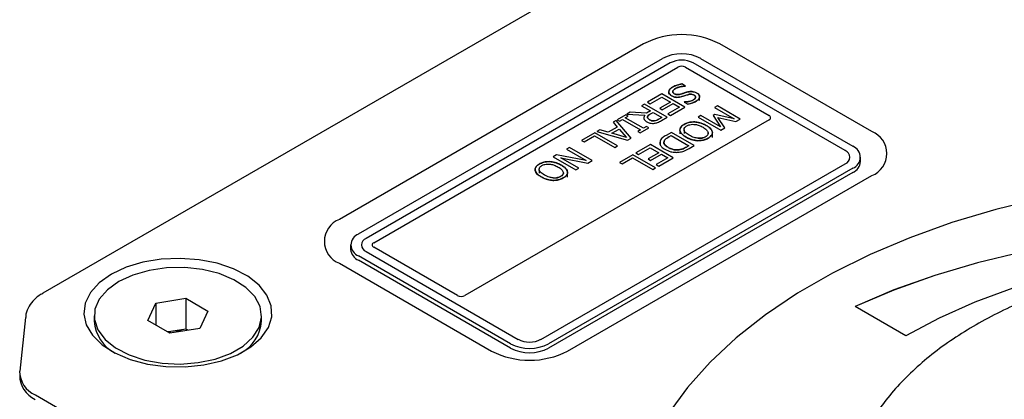
# Model space of a CAD drawing. Units: millimetres. Extents: x 10 to 410, y 6 to 287.
# Drawn here: x 328 to 347, y 153 to 160 of the extents above; entities that cross this region are included whole.
import ezdxf

# ---------------------------------------------------------------- set-up
doc = ezdxf.new("R2010")
doc.units = ezdxf.units.MM

msp = doc.modelspace()

# ---------------------------------------------------------------- linework, layer by layer
at = {"color": 7, "linetype": 'Continuous', "lineweight": 25}
for p, q in [((342.349, 162.603), (328.914, 154.847)), ((340.091, 159.488), (334.434, 156.223)), ((344.333, 157.855), (341.505, 159.488)), ((334.787, 155.951), (340.444, 159.216)), ((341.151, 159.216), (343.98, 157.584)), ((340.586, 159.135), (334.929, 155.869)), ((335.07, 155.787), (340.727, 159.053)), ((340.868, 159.053), (342.424, 158.155)), ((343.838, 157.502), (341.01, 159.135)), ((340.867, 158.702), (340.798, 158.742)), ((340.864, 158.7), (340.867, 158.702)), ((340.432, 158.557), (340.164, 158.401)), ((340.212, 158.374), (340.427, 158.498)), ((340.427, 158.498), (340.588, 158.405)), ((340.857, 158.312), (340.432, 158.557)), ((340.85, 158.407), (340.846, 158.405)), ((341.131, 158.434), (341.131, 158.5)), ((340.105, 158.367), (340.051, 158.336)), ((340.051, 158.336), (340.218, 158.24)), ((340.529, 158.122), (340.105, 158.367)), ((340.218, 158.24), (340.141, 158.196)), ((340.164, 158.401), (340.212, 158.374)), ((340.588, 158.405), (340.39, 158.29)), ((340.39, 158.29), (340.438, 158.262)), ((340.438, 158.262), (340.637, 158.377)), ((340.755, 158.308), (340.54, 158.184)), ((340.588, 158.157), (340.857, 158.312)), ((340.637, 158.377), (340.755, 158.308)), ((340.846, 158.405), (340.915, 158.365)), ((341.462, 158.334), (341.408, 158.303)), ((341.408, 158.303), (341.774, 158.092)), ((341.886, 158.089), (341.462, 158.334)), ((342.424, 158.073), (336.767, 154.808)), ((339.579, 158.064), (339.522, 158.031)), ((339.858, 157.735), (339.579, 158.064)), ((339.761, 158.169), (339.6, 158.076)), ((339.6, 158.076), (339.643, 158.051)), ((339.643, 158.051), (339.697, 158.082)), ((339.697, 158.082), (340.035, 157.887)), ((339.75, 158.113), (339.804, 158.144)), ((340.089, 157.918), (339.75, 158.113)), ((339.804, 158.144), (339.761, 158.169)), ((339.841, 158.215), (339.777, 158.178)), ((339.777, 158.178), (340.11, 158.16)), ((340.141, 158.196), (339.841, 158.215)), ((340.216, 158.184), (340.266, 158.212)), ((340.266, 158.212), (340.427, 158.119)), ((340.427, 158.119), (340.371, 158.087)), ((340.421, 158.06), (340.529, 158.122)), ((340.54, 158.184), (340.588, 158.157)), ((341.156, 158.158), (341.102, 158.127)), ((341.102, 158.127), (341.526, 157.882)), ((341.522, 157.946), (341.156, 158.158)), ((341.417, 158.172), (341.384, 158.153)), ((341.384, 158.153), (341.522, 157.946)), ((341.774, 158.092), (341.417, 158.172)), ((341.602, 157.925), (341.468, 158.12)), ((341.468, 158.12), (341.808, 158.045)), ((341.808, 158.045), (341.886, 158.089)), ((339.275, 157.889), (339.219, 157.856)), ((339.432, 157.843), (339.275, 157.889)), ((339.601, 157.94), (339.432, 157.843)), ((339.497, 157.824), (339.634, 157.903)), ((339.522, 158.031), (339.601, 157.94)), ((339.634, 157.903), (339.772, 157.744)), ((340.035, 157.887), (339.981, 157.856)), ((340.024, 157.831), (340.185, 157.924)), ((340.142, 157.949), (340.089, 157.918)), ((340.185, 157.924), (340.142, 157.949)), ((340.765, 157.893), (340.765, 157.812)), ((340.843, 157.886), (340.843, 157.82)), ((341.526, 157.882), (341.602, 157.925)), ((339.181, 157.834), (338.934, 157.692)), ((338.934, 157.692), (338.982, 157.664)), ((338.982, 157.664), (339.176, 157.775)), ((339.176, 157.775), (339.552, 157.558)), ((339.605, 157.589), (339.181, 157.834)), ((339.219, 157.856), (339.788, 157.694)), ((339.772, 157.744), (339.497, 157.824)), ((339.788, 157.694), (339.858, 157.735)), ((339.981, 157.856), (340.024, 157.831)), ((340.395, 157.679), (340.395, 157.624)), ((340.608, 157.841), (340.511, 157.785)), ((340.559, 157.758), (340.603, 157.782)), ((340.603, 157.782), (340.93, 157.593)), ((341.032, 157.596), (340.608, 157.841)), ((341.291, 157.733), (341.291, 157.738)), ((341.369, 157.748), (341.369, 157.83)), ((338.709, 157.561), (338.655, 157.53)), ((338.655, 157.53), (339.021, 157.319)), ((339.133, 157.316), (338.709, 157.561)), ((339.552, 157.558), (339.605, 157.589)), ((340.216, 157.615), (339.947, 157.46)), ((339.996, 157.432), (340.21, 157.556)), ((340.21, 157.556), (340.372, 157.463)), ((340.64, 157.37), (340.216, 157.615)), ((340.47, 157.626), (340.47, 157.673)), ((340.93, 157.593), (340.887, 157.568)), ((340.936, 157.541), (341.032, 157.596)), ((338.472, 157.425), (338.408, 157.388)), ((338.408, 157.388), (338.832, 157.143)), ((339.021, 157.319), (338.472, 157.425)), ((338.886, 157.174), (338.55, 157.368)), ((338.55, 157.368), (339.052, 157.27)), ((339.052, 157.27), (339.133, 157.316)), ((339.888, 157.426), (339.641, 157.283)), ((339.69, 157.255), (339.883, 157.367)), ((339.883, 157.367), (340.259, 157.15)), ((340.313, 157.181), (339.888, 157.426)), ((339.947, 157.46), (339.996, 157.432)), ((340.372, 157.463), (340.173, 157.348)), ((340.173, 157.348), (340.221, 157.321)), ((340.221, 157.321), (340.42, 157.435)), ((340.538, 157.367), (340.323, 157.243)), ((340.372, 157.215), (340.64, 157.37)), ((340.42, 157.435), (340.538, 157.367)), ((344.126, 157.298), (344.126, 157.379)), ((338.071, 157.155), (338.071, 157.119)), ((338.149, 157.147), (338.149, 157.081)), ((338.181, 153.991), (343.838, 157.257)), ((343.98, 157.175), (338.323, 153.91)), ((338.832, 157.143), (338.886, 157.174)), ((339.641, 157.283), (339.69, 157.255)), ((340.259, 157.15), (340.313, 157.181)), ((340.323, 157.243), (340.372, 157.215)), ((343.98, 157.094), (338.323, 153.828)), ((338.597, 156.994), (338.597, 156.999)), ((338.675, 157.009), (338.675, 157.081)), ((338.676, 153.773), (344.333, 157.039)), ((334.641, 155.747), (334.641, 155.665)), ((336.626, 154.808), (335.07, 155.706)), ((337.616, 153.91), (334.787, 155.543)), ((334.929, 155.624), (337.757, 153.991)), ((334.434, 155.406), (337.262, 153.773)), ((337.616, 153.828), (334.787, 155.461)), ((331.019, 154.667), (331.579, 154.754)), ((331.579, 154.754), (331.988, 154.517)), ((331.579, 154.754), (331.579, 154.182)), ((330.869, 154.344), (331.019, 154.667)), ((331.019, 154.667), (331.019, 154.257)), ((344.97, 154.059), (344.026, 154.604)), ((328.593, 154.398), (328.486, 153.401)), ((329.871, 154.431), (329.871, 154.33)), ((331.988, 154.517), (331.838, 154.194)), ((332.985, 154.33), (332.985, 154.431)), ((331.278, 154.107), (330.869, 154.344)), ((331.299, 154.139), (331.24, 154.13)), ((331.242, 154.128), (331.299, 154.139)), ((331.838, 154.194), (331.278, 154.107)), ((331.579, 154.182), (331.299, 154.139)), ((331.617, 154.16), (331.579, 154.182)), ((328.777, 152.957), (338.425, 147.387))]:
    msp.add_line(p, q, dxfattribs=at)
at = {"color": 7, "linetype": 'Continuous', "lineweight": 25, "flags": 128}
for points in [[(347.486, 156.614), (346.64, 156.406), (345.824, 156.162), (345.043, 155.882), (344.302, 155.568), (343.604, 155.223), (342.954, 154.848), (342.355, 154.445), (341.812, 154.017), (341.327, 153.566), (340.904, 153.095), (340.544, 152.607)], [(358.687, 154.141), (358.031, 154.49), (357.328, 154.808), (356.582, 155.091), (355.799, 155.339), (354.984, 155.549), (354.141, 155.72), (353.278, 155.852), (352.399, 155.942), (351.51, 155.991), (350.617, 155.999), (349.727, 155.964), (348.843, 155.888), (347.974, 155.771), (347.124, 155.613), (346.299, 155.416), (345.504, 155.181), (344.745, 154.91), (344.026, 154.604)], [(358.687, 154.139), (358.031, 154.489), (357.328, 154.806), (356.582, 155.09), (355.799, 155.337), (354.984, 155.548), (354.141, 155.719), (353.278, 155.85), (352.399, 155.941), (351.51, 155.99), (350.617, 155.997), (349.727, 155.962), (348.843, 155.886), (347.974, 155.769), (347.124, 155.611), (346.299, 155.414), (345.504, 155.18), (344.745, 154.908), (344.026, 154.602)], [(358.546, 154.059), (357.929, 154.386), (357.264, 154.68), (356.558, 154.94), (355.815, 155.163), (355.041, 155.348), (354.242, 155.494), (353.425, 155.598), (352.595, 155.661), (351.758, 155.682), (350.921, 155.661), (350.091, 155.598), (349.273, 155.494), (348.474, 155.348), (347.701, 155.163), (346.958, 154.94), (346.251, 154.68), (345.587, 154.386), (344.97, 154.059)], [(330.191, 155.202), (329.967, 155.044), (329.803, 154.863), (329.706, 154.666), (329.679, 154.462), (329.724, 154.259), (329.838, 154.066), (330.018, 153.89), (330.255, 153.738), (330.541, 153.617), (330.862, 153.532), (331.207, 153.486), (331.561, 153.48), (331.91, 153.516), (332.239, 153.592), (332.534, 153.705), (332.785, 153.849), (332.98, 154.02), (333.111, 154.21), (333.173, 154.411), (333.164, 154.615), (333.084, 154.815), (332.937, 155), (332.727, 155.165), (332.464, 155.302), (332.159, 155.406), (331.824, 155.472), (331.473, 155.498), (331.12, 155.482), (330.779, 155.426), (330.465, 155.331), (330.191, 155.202)], [(330.328, 155.066), (330.117, 154.915), (329.967, 154.741), (329.886, 154.552), (329.877, 154.358), (329.94, 154.167), (330.073, 153.988), (330.27, 153.83), (330.52, 153.701), (330.813, 153.605), (331.135, 153.548), (331.471, 153.532), (331.804, 153.558), (332.12, 153.625), (332.404, 153.73), (332.642, 153.867), (332.823, 154.031), (332.939, 154.214), (332.985, 154.406), (332.958, 154.6), (332.859, 154.786), (332.693, 154.955), (332.468, 155.1), (332.195, 155.213), (331.886, 155.29), (331.555, 155.326), (331.218, 155.321), (330.892, 155.274), (330.59, 155.188), (330.328, 155.066)]]:
    msp.add_lwpolyline(points, dxfattribs=at)
at = {"color": 7, "linetype": 'Continuous', "lineweight": 25}
for centre, radius, start, end in [((340.798, 158.124), 1.537, 62.6097, 117.3903), ((340.798, 158.534), 0.769, 62.6097, 117.3903), ((340.798, 158.725), 0.461, 62.6097, 117.3903), ((340.798, 158.917), 0.154, 62.6097, 117.3903), ((342.409, 158.114), 0.0437, 290.7834, 69.2166), ((344.178, 157.447), 0.437, 290.7834, 69.2166), ((343.792, 157.379), 0.131, 290.7834, 69.2166), ((343.902, 157.379), 0.218, 290.7834, 69.2166), ((343.876, 157.323), 0.251, 294.3747, 354.3052), ((334.589, 155.814), 0.437, 110.7834, 249.2166), ((334.865, 155.747), 0.218, 110.7834, 249.2166), ((334.975, 155.747), 0.131, 110.7834, 249.2166), ((334.891, 155.69), 0.251, 185.6948, 245.6253), ((335.086, 155.747), 0.0437, 110.7834, 249.2166), ((336.696, 154.944), 0.154, 242.6097, 297.3903), ((330.597, 154.38), 0.728, 183.9595, 242.6489), ((332.247, 154.389), 0.741, 297.9294, 355.4622), ((331.429, 153.289), 0.86, 84.0998, 98.6955), ((337.969, 154.592), 0.769, 242.6097, 297.3903), ((337.969, 154.401), 0.461, 242.6097, 297.3903), ((337.969, 155.138), 1.537, 242.6097, 297.3903), ((337.969, 154.51), 0.769, 242.6097, 297.3903), ((328.966, 153.398), 0.481, 179.7213, 246.7674), ((328.965, 153.315), 0.479, 178.9503, 246.8313)]:
    msp.add_arc(centre, radius, start, end, dxfattribs=at)
for points, knots in [([(340.628, 158.682), (340.617, 158.675), (340.59, 158.659), (340.564, 158.629), (340.56, 158.606), (340.558, 158.596)], [0, 0, 0, 0, 0.297852, 0.682039, 1, 1, 1, 1]), ([(340.558, 158.596), (340.561, 158.611), (340.568, 158.64), (340.603, 158.667), (340.624, 158.679), (340.628, 158.682)], [0, 0, 0, 0, 0.458744, 0.888362, 1, 1, 1, 1]), ([(340.558, 158.596), (340.559, 158.586), (340.562, 158.565), (340.584, 158.539), (340.604, 158.526), (340.611, 158.522)], [0, 0, 0, 0, 0.3522907, 0.7793498, 1, 1, 1, 1]), ([(340.611, 158.522), (340.597, 158.532), (340.569, 158.552), (340.558, 158.58), (340.558, 158.595), (340.558, 158.596)], [0, 0, 0, 0, 0.473404, 0.941724, 1, 1, 1, 1]), ([(340.798, 158.742), (340.771, 158.736), (340.727, 158.726), (340.67, 158.705), (340.642, 158.69), (340.628, 158.682)], [0, 0, 0, 0, 0.424414, 0.708675, 1, 1, 1, 1]), ([(340.628, 158.682), (340.645, 158.691), (340.678, 158.709), (340.737, 158.729), (340.777, 158.738), (340.798, 158.742)], [0, 0, 0, 0, 0.353994, 0.673097, 1, 1, 1, 1]), ([(340.661, 158.561), (340.653, 158.566), (340.638, 158.576), (340.63, 158.595), (340.632, 158.613), (340.647, 158.635), (340.668, 158.648), (340.681, 158.657)], [0, 0, 0, 0, 0.189915, 0.350897, 0.511616, 0.686789, 1, 1, 1, 1]), ([(340.681, 158.657), (340.668, 158.648), (340.646, 158.634), (340.63, 158.61), (340.631, 158.589), (340.643, 158.573), (340.655, 158.565), (340.661, 158.561)], [0, 0, 0, 0, 0.315682, 0.509064, 0.703848, 0.872308, 1, 1, 1, 1]), ([(340.681, 158.657), (340.704, 158.667), (340.75, 158.688), (340.817, 158.698), (340.855, 158.7), (340.864, 158.7)], [0, 0, 0, 0, 0.429483, 0.876947, 1, 1, 1, 1]), ([(340.864, 158.7), (340.847, 158.699), (340.797, 158.697), (340.732, 158.682), (340.694, 158.663), (340.681, 158.657)], [0, 0, 0, 0, 0.249061, 0.743957, 1, 1, 1, 1]), ([(340.978, 158.601), (340.961, 158.601), (340.934, 158.6), (340.899, 158.592), (340.88, 158.586), (340.871, 158.583)], [0, 0, 0, 0, 0.449495, 0.72238, 1, 1, 1, 1]), ([(340.871, 158.583), (340.887, 158.588), (340.912, 158.596), (340.949, 158.601), (340.968, 158.601), (340.978, 158.601)], [0, 0, 0, 0, 0.482112, 0.736615, 1, 1, 1, 1]), ([(341.083, 158.572), (341.074, 158.576), (341.053, 158.587), (341.017, 158.598), (340.989, 158.6), (340.978, 158.601)], [0, 0, 0, 0, 0.290182, 0.723504, 1, 1, 1, 1]), ([(340.978, 158.601), (340.995, 158.599), (341.029, 158.596), (341.063, 158.583), (341.079, 158.574), (341.083, 158.572)], [0, 0, 0, 0, 0.426327, 0.873054, 1, 1, 1, 1]), ([(340.611, 158.522), (340.629, 158.513), (340.658, 158.499), (340.711, 158.492), (340.758, 158.495), (340.787, 158.502), (340.802, 158.507)], [0, 0, 0, 0, 0.326062, 0.542823, 0.759819, 1, 1, 1, 1]), ([(340.802, 158.507), (340.782, 158.501), (340.747, 158.492), (340.693, 158.493), (340.648, 158.503), (340.624, 158.515), (340.611, 158.522)], [0, 0, 0, 0, 0.319281, 0.540992, 0.762572, 1, 1, 1, 1]), ([(340.777, 158.551), (340.763, 158.548), (340.74, 158.542), (340.707, 158.544), (340.681, 158.55), (340.668, 158.557), (340.661, 158.561)], [0, 0, 0, 0, 0.358357, 0.566599, 0.774076, 1, 1, 1, 1]), ([(340.661, 158.561), (340.67, 158.556), (340.686, 158.548), (340.715, 158.543), (340.746, 158.543), (340.765, 158.548), (340.777, 158.551)], [0, 0, 0, 0, 0.29149, 0.500882, 0.710988, 1, 1, 1, 1]), ([(340.871, 158.583), (340.856, 158.578), (340.832, 158.57), (340.801, 158.559), (340.785, 158.554), (340.777, 158.551)], [0, 0, 0, 0, 0.499966, 0.749837, 1, 1, 1, 1]), ([(340.777, 158.551), (340.793, 158.557), (340.816, 158.565), (340.848, 158.575), (340.863, 158.581), (340.871, 158.583)], [0, 0, 0, 0, 0.499911, 0.749936, 1, 1, 1, 1]), ([(340.802, 158.507), (340.817, 158.511), (340.842, 158.519), (340.877, 158.532), (340.899, 158.539), (340.91, 158.543)], [0, 0, 0, 0, 0.402132, 0.701042, 1, 1, 1, 1]), ([(340.91, 158.543), (340.895, 158.538), (340.87, 158.529), (340.835, 158.517), (340.813, 158.51), (340.802, 158.507)], [0, 0, 0, 0, 0.401979, 0.700912, 1, 1, 1, 1]), ([(341.013, 158.445), (340.991, 158.435), (340.949, 158.416), (340.889, 158.408), (340.857, 158.407), (340.85, 158.407)], [0, 0, 0, 0, 0.4616705, 0.888955, 1, 1, 1, 1]), ([(340.85, 158.407), (340.879, 158.409), (340.923, 158.412), (340.978, 158.427), (341.001, 158.439), (341.013, 158.445)], [0, 0, 0, 0, 0.478438, 0.732905, 1, 1, 1, 1]), ([(340.91, 158.543), (340.926, 158.547), (340.95, 158.553), (340.986, 158.551), (341.011, 158.544), (341.024, 158.537), (341.03, 158.534)], [0, 0, 0, 0, 0.384729, 0.592699, 0.800486, 1, 1, 1, 1]), ([(341.03, 158.534), (341.019, 158.539), (341, 158.549), (340.967, 158.552), (340.938, 158.55), (340.92, 158.545), (340.91, 158.543)], [0, 0, 0, 0, 0.334248, 0.544628, 0.753853, 1, 1, 1, 1]), ([(340.915, 158.365), (340.93, 158.368), (340.962, 158.375), (341.014, 158.393), (341.046, 158.41), (341.066, 158.42)], [0, 0, 0, 0, 0.277428, 0.554937, 1, 1, 1, 1]), ([(341.066, 158.42), (341.054, 158.414), (341.03, 158.4), (340.98, 158.38), (340.94, 158.371), (340.915, 158.365)], [0, 0, 0, 0, 0.277346, 0.554947, 1, 1, 1, 1]), ([(341.03, 158.534), (341.037, 158.529), (341.051, 158.52), (341.058, 158.502), (341.055, 158.483), (341.041, 158.463), (341.022, 158.451), (341.013, 158.445)], [0, 0, 0, 0, 0.183377, 0.36869, 0.529868, 0.765205, 1, 1, 1, 1]), ([(341.013, 158.445), (341.027, 158.454), (341.048, 158.469), (341.058, 158.493), (341.056, 158.511), (341.045, 158.524), (341.034, 158.531), (341.03, 158.534)], [0, 0, 0, 0, 0.355497, 0.559919, 0.726663, 0.893885, 1, 1, 1, 1]), ([(341.066, 158.42), (341.084, 158.432), (341.116, 158.453), (341.134, 158.493), (341.13, 158.53), (341.107, 158.557), (341.088, 158.568), (341.083, 158.572)], [0, 0, 0, 0, 0.273804, 0.493839, 0.714057, 0.917021, 1, 1, 1, 1]), ([(341.083, 158.572), (341.096, 158.562), (341.123, 158.544), (341.134, 158.509), (341.128, 158.475), (341.104, 158.444), (341.078, 158.428), (341.066, 158.42)], [0, 0, 0, 0, 0.212563, 0.42081, 0.602272, 0.819022, 1, 1, 1, 1]), ([(340.11, 158.16), (340.102, 158.145), (340.088, 158.12), (340.096, 158.083), (340.12, 158.057), (340.141, 158.043), (340.15, 158.038)], [0, 0, 0, 0, 0.341807, 0.586164, 0.830759, 1, 1, 1, 1]), ([(340.11, 158.16), (340.102, 158.145), (340.088, 158.12), (340.096, 158.083), (340.12, 158.057), (340.141, 158.043), (340.15, 158.038)], [0, 0, 0, 0, 0.3418067, 0.5861638, 0.8307591, 1, 1, 1, 1]), ([(340.162, 158.127), (340.163, 158.134), (340.167, 158.151), (340.192, 158.169), (340.21, 158.18), (340.216, 158.184)], [0, 0, 0, 0, 0.333226, 0.760057, 1, 1, 1, 1]), ([(340.216, 158.184), (340.208, 158.178), (340.187, 158.166), (340.164, 158.146), (340.162, 158.131), (340.162, 158.127)], [0, 0, 0, 0, 0.328997, 0.795373, 1, 1, 1, 1]), ([(340.205, 158.074), (340.198, 158.078), (340.181, 158.089), (340.164, 158.108), (340.162, 158.122), (340.162, 158.127)], [0, 0, 0, 0, 0.307755, 0.742585, 1, 1, 1, 1]), ([(340.162, 158.127), (340.163, 158.119), (340.167, 158.101), (340.188, 158.084), (340.202, 158.076), (340.205, 158.074)], [0, 0, 0, 0, 0.402172, 0.861495, 1, 1, 1, 1]), ([(340.289, 158.056), (340.279, 158.056), (340.26, 158.055), (340.23, 158.061), (340.214, 158.069), (340.205, 158.074)], [0, 0, 0, 0, 0.313862, 0.630199, 1, 1, 1, 1]), ([(340.205, 158.074), (340.217, 158.068), (340.234, 158.06), (340.264, 158.055), (340.28, 158.056), (340.289, 158.056)], [0, 0, 0, 0, 0.474485, 0.724727, 1, 1, 1, 1]), ([(340.371, 158.087), (340.361, 158.081), (340.34, 158.07), (340.312, 158.06), (340.293, 158.057), (340.289, 158.056)], [0, 0, 0, 0, 0.429631, 0.863009, 1, 1, 1, 1]), ([(340.289, 158.056), (340.303, 158.059), (340.325, 158.064), (340.351, 158.076), (340.364, 158.083), (340.371, 158.087)], [0, 0, 0, 0, 0.436312, 0.716429, 1, 1, 1, 1]), ([(340.291, 158.011), (340.311, 158.015), (340.347, 158.021), (340.387, 158.041), (340.409, 158.054), (340.421, 158.06)], [0, 0, 0, 0, 0.4023946, 0.6993137, 1, 1, 1, 1]), ([(340.291, 158.011), (340.311, 158.015), (340.347, 158.021), (340.387, 158.041), (340.409, 158.054), (340.421, 158.06)], [0, 0, 0, 0, 0.402395, 0.699314, 1, 1, 1, 1]), ([(340.15, 158.038), (340.168, 158.029), (340.199, 158.014), (340.252, 158.008), (340.279, 158.01), (340.291, 158.011)], [0, 0, 0, 0, 0.461585, 0.769862, 1, 1, 1, 1]), ([(340.15, 158.038), (340.168, 158.029), (340.199, 158.014), (340.252, 158.008), (340.279, 158.01), (340.291, 158.011)], [0, 0, 0, 0, 0.4615852, 0.7698615, 1, 1, 1, 1]), ([(340.844, 157.99), (340.822, 157.975), (340.788, 157.952), (340.766, 157.911), (340.766, 157.889), (340.766, 157.878)], [0, 0, 0, 0, 0.465807, 0.724072, 1, 1, 1, 1]), ([(340.766, 157.878), (340.767, 157.896), (340.769, 157.931), (340.808, 157.968), (340.836, 157.985), (340.844, 157.99)], [0, 0, 0, 0, 0.4314094, 0.8233745, 1, 1, 1, 1]), ([(340.766, 157.878), (340.772, 157.859), (340.783, 157.827), (340.827, 157.786), (340.86, 157.765), (340.879, 157.753)], [0, 0, 0, 0, 0.400202, 0.6644752, 1, 1, 1, 1]), ([(340.879, 157.753), (340.86, 157.765), (340.813, 157.795), (340.774, 157.839), (340.767, 157.87), (340.766, 157.878)], [0, 0, 0, 0, 0.34824, 0.833348, 1, 1, 1, 1]), ([(340.938, 157.787), (340.911, 157.805), (340.87, 157.831), (340.841, 157.877), (340.841, 157.913), (340.862, 157.943), (340.884, 157.957), (340.892, 157.962)], [0, 0, 0, 0, 0.347453, 0.533206, 0.720055, 0.888584, 1, 1, 1, 1]), ([(340.938, 157.787), (340.911, 157.805), (340.87, 157.831), (340.841, 157.877), (340.841, 157.913), (340.862, 157.943), (340.884, 157.957), (340.892, 157.962)], [0, 0, 0, 0, 0.347453, 0.533206, 0.720055, 0.888584, 1, 1, 1, 1]), ([(341.04, 158.036), (341.009, 158.035), (340.951, 158.034), (340.886, 158.013), (340.855, 157.996), (340.844, 157.99)], [0, 0, 0, 0, 0.4142656, 0.7964509, 1, 1, 1, 1]), ([(340.844, 157.99), (340.87, 158.003), (340.911, 158.023), (340.981, 158.036), (341.02, 158.036), (341.04, 158.036)], [0, 0, 0, 0, 0.465773, 0.724005, 1, 1, 1, 1]), ([(340.892, 157.962), (340.91, 157.971), (340.941, 157.986), (341, 157.993), (341.061, 157.989), (341.13, 157.971), (341.173, 157.948), (341.196, 157.936)], [0, 0, 0, 0, 0.196805, 0.350048, 0.502643, 0.726683, 1, 1, 1, 1]), ([(340.892, 157.962), (340.91, 157.971), (340.941, 157.986), (341, 157.993), (341.061, 157.989), (341.13, 157.971), (341.173, 157.948), (341.196, 157.936)], [0, 0, 0, 0, 0.196805, 0.350048, 0.502643, 0.726683, 1, 1, 1, 1]), ([(341.255, 157.97), (341.233, 157.981), (341.183, 158.008), (341.107, 158.03), (341.054, 158.035), (341.04, 158.036)], [0, 0, 0, 0, 0.3521763, 0.8223782, 1, 1, 1, 1]), ([(341.04, 158.036), (341.07, 158.032), (341.122, 158.026), (341.194, 158.002), (341.232, 157.982), (341.255, 157.97)], [0, 0, 0, 0, 0.376013, 0.632923, 1, 1, 1, 1]), ([(341.196, 157.936), (341.207, 157.929), (341.23, 157.915), (341.269, 157.885), (341.282, 157.858), (341.291, 157.841)], [0, 0, 0, 0, 0.259005, 0.518397, 1, 1, 1, 1]), ([(341.196, 157.936), (341.207, 157.929), (341.23, 157.915), (341.269, 157.885), (341.282, 157.858), (341.291, 157.841)], [0, 0, 0, 0, 0.259005, 0.518397, 1, 1, 1, 1]), ([(341.369, 157.845), (341.362, 157.865), (341.351, 157.896), (341.307, 157.938), (341.274, 157.958), (341.255, 157.97)], [0, 0, 0, 0, 0.406939, 0.6678, 1, 1, 1, 1]), ([(341.255, 157.97), (341.274, 157.958), (341.32, 157.929), (341.359, 157.885), (341.366, 157.855), (341.369, 157.845)], [0, 0, 0, 0, 0.349686, 0.807982, 1, 1, 1, 1]), ([(340.395, 157.679), (340.393, 157.661), (340.388, 157.626), (340.421, 157.571), (340.464, 157.542), (340.487, 157.527)], [0, 0, 0, 0, 0.321603, 0.636738, 1, 1, 1, 1]), ([(340.395, 157.679), (340.393, 157.661), (340.388, 157.626), (340.421, 157.571), (340.464, 157.542), (340.487, 157.527)], [0, 0, 0, 0, 0.321603, 0.636738, 1, 1, 1, 1]), ([(340.511, 157.785), (340.486, 157.771), (340.448, 157.748), (340.41, 157.711), (340.4, 157.69), (340.395, 157.679)], [0, 0, 0, 0, 0.481979, 0.735322, 1, 1, 1, 1]), ([(340.511, 157.785), (340.486, 157.771), (340.448, 157.748), (340.41, 157.711), (340.4, 157.69), (340.395, 157.679)], [0, 0, 0, 0, 0.481979, 0.735322, 1, 1, 1, 1]), ([(340.47, 157.673), (340.477, 157.687), (340.489, 157.71), (340.525, 157.737), (340.548, 157.751), (340.559, 157.758)], [0, 0, 0, 0, 0.4302683, 0.712892, 1, 1, 1, 1]), ([(340.559, 157.758), (340.548, 157.751), (340.525, 157.737), (340.489, 157.71), (340.477, 157.687), (340.47, 157.673)], [0, 0, 0, 0, 0.288109, 0.576594, 1, 1, 1, 1]), ([(340.879, 157.753), (340.9, 157.742), (340.951, 157.715), (341.027, 157.693), (341.081, 157.688), (341.095, 157.687)], [0, 0, 0, 0, 0.348175, 0.831228, 1, 1, 1, 1]), ([(341.095, 157.687), (341.062, 157.691), (341.004, 157.698), (340.933, 157.724), (340.897, 157.743), (340.879, 157.753)], [0, 0, 0, 0, 0.407391, 0.69887, 1, 1, 1, 1]), ([(341.103, 157.732), (341.079, 157.736), (341.036, 157.743), (340.982, 157.764), (340.953, 157.779), (340.938, 157.787)], [0, 0, 0, 0, 0.384278, 0.688055, 1, 1, 1, 1]), ([(341.103, 157.732), (341.079, 157.736), (341.036, 157.743), (340.982, 157.764), (340.953, 157.779), (340.938, 157.787)], [0, 0, 0, 0, 0.384278, 0.688055, 1, 1, 1, 1]), ([(341.095, 157.687), (341.125, 157.688), (341.183, 157.69), (341.249, 157.711), (341.28, 157.727), (341.29, 157.733)], [0, 0, 0, 0, 0.408729, 0.804509, 1, 1, 1, 1]), ([(341.29, 157.733), (341.264, 157.72), (341.218, 157.698), (341.146, 157.687), (341.107, 157.687), (341.095, 157.687)], [0, 0, 0, 0, 0.467331, 0.829199, 1, 1, 1, 1]), ([(341.103, 157.732), (341.12, 157.732), (341.157, 157.73), (341.205, 157.742), (341.231, 157.755), (341.241, 157.761)], [0, 0, 0, 0, 0.331163, 0.719845, 1, 1, 1, 1]), ([(341.241, 157.761), (341.224, 157.752), (341.193, 157.737), (341.142, 157.73), (341.114, 157.732), (341.103, 157.732)], [0, 0, 0, 0, 0.4519931, 0.7774315, 1, 1, 1, 1]), ([(341.241, 157.761), (341.257, 157.772), (341.284, 157.79), (341.294, 157.82), (341.292, 157.835), (341.291, 157.841)], [0, 0, 0, 0, 0.474867, 0.801594, 1, 1, 1, 1]), ([(341.291, 157.841), (341.292, 157.828), (341.293, 157.804), (341.268, 157.777), (341.248, 157.765), (341.241, 157.761)], [0, 0, 0, 0, 0.423765, 0.806743, 1, 1, 1, 1]), ([(341.29, 157.733), (341.312, 157.748), (341.346, 157.771), (341.369, 157.812), (341.369, 157.834), (341.369, 157.845)], [0, 0, 0, 0, 0.467648, 0.725255, 1, 1, 1, 1]), ([(341.369, 157.845), (341.367, 157.828), (341.365, 157.794), (341.328, 157.756), (341.299, 157.739), (341.29, 157.733)], [0, 0, 0, 0, 0.423278, 0.810701, 1, 1, 1, 1]), ([(340.547, 157.561), (340.524, 157.575), (340.489, 157.598), (340.464, 157.639), (340.468, 157.661), (340.47, 157.673)], [0, 0, 0, 0, 0.462369, 0.7169, 1, 1, 1, 1]), ([(340.47, 157.673), (340.468, 157.66), (340.464, 157.634), (340.494, 157.594), (340.527, 157.573), (340.547, 157.561)], [0, 0, 0, 0, 0.308292, 0.610078, 1, 1, 1, 1]), ([(340.487, 157.527), (340.521, 157.51), (340.578, 157.482), (340.676, 157.468), (340.728, 157.471), (340.751, 157.473)], [0, 0, 0, 0, 0.4597592, 0.7608771, 1, 1, 1, 1]), ([(340.487, 157.527), (340.521, 157.51), (340.578, 157.482), (340.676, 157.468), (340.728, 157.471), (340.751, 157.473)], [0, 0, 0, 0, 0.459759, 0.760877, 1, 1, 1, 1]), ([(340.749, 157.518), (340.728, 157.517), (340.686, 157.513), (340.617, 157.527), (340.573, 157.545), (340.55, 157.559), (340.547, 157.561)], [0, 0, 0, 0, 0.282191, 0.552999, 0.943432, 1, 1, 1, 1]), ([(340.547, 157.561), (340.572, 157.548), (340.613, 157.527), (340.687, 157.513), (340.728, 157.517), (340.749, 157.518)], [0, 0, 0, 0, 0.450014, 0.726459, 1, 1, 1, 1]), ([(340.887, 157.568), (340.875, 157.562), (340.851, 157.549), (340.806, 157.529), (340.77, 157.522), (340.749, 157.518)], [0, 0, 0, 0, 0.3033475, 0.6026981, 1, 1, 1, 1]), ([(340.749, 157.518), (340.763, 157.521), (340.789, 157.525), (340.838, 157.541), (340.867, 157.558), (340.887, 157.568)], [0, 0, 0, 0, 0.259723, 0.508733, 1, 1, 1, 1]), ([(340.751, 157.473), (340.781, 157.479), (340.831, 157.488), (340.89, 157.515), (340.92, 157.532), (340.936, 157.541)], [0, 0, 0, 0, 0.421273, 0.708253, 1, 1, 1, 1]), ([(340.751, 157.473), (340.781, 157.479), (340.831, 157.488), (340.89, 157.515), (340.92, 157.532), (340.936, 157.541)], [0, 0, 0, 0, 0.421273, 0.708253, 1, 1, 1, 1]), ([(338.071, 157.139), (338.073, 157.157), (338.075, 157.192), (338.114, 157.229), (338.142, 157.246), (338.15, 157.251)], [0, 0, 0, 0, 0.431409, 0.823374, 1, 1, 1, 1]), ([(338.15, 157.251), (338.128, 157.236), (338.094, 157.213), (338.071, 157.173), (338.071, 157.15), (338.071, 157.139)], [0, 0, 0, 0, 0.465807, 0.724072, 1, 1, 1, 1]), ([(338.185, 157.014), (338.165, 157.026), (338.119, 157.056), (338.08, 157.1), (338.073, 157.131), (338.071, 157.139)], [0, 0, 0, 0, 0.34824, 0.833348, 1, 1, 1, 1]), ([(338.071, 157.139), (338.078, 157.12), (338.089, 157.088), (338.133, 157.047), (338.166, 157.026), (338.185, 157.014)], [0, 0, 0, 0, 0.400202, 0.664475, 1, 1, 1, 1]), ([(338.244, 157.048), (338.217, 157.066), (338.175, 157.092), (338.147, 157.138), (338.147, 157.175), (338.168, 157.204), (338.19, 157.218), (338.198, 157.223)], [0, 0, 0, 0, 0.3474533, 0.5332064, 0.7200553, 0.8885843, 1, 1, 1, 1]), ([(338.244, 157.048), (338.217, 157.066), (338.175, 157.092), (338.147, 157.138), (338.147, 157.175), (338.168, 157.204), (338.19, 157.218), (338.198, 157.223)], [0, 0, 0, 0, 0.3474533, 0.5332064, 0.7200553, 0.8885843, 1, 1, 1, 1]), ([(338.15, 157.251), (338.176, 157.264), (338.217, 157.284), (338.287, 157.297), (338.326, 157.297), (338.346, 157.297)], [0, 0, 0, 0, 0.465773, 0.724005, 1, 1, 1, 1]), ([(338.346, 157.297), (338.315, 157.296), (338.257, 157.295), (338.192, 157.274), (338.161, 157.257), (338.15, 157.251)], [0, 0, 0, 0, 0.414266, 0.796451, 1, 1, 1, 1]), ([(338.198, 157.223), (338.216, 157.232), (338.247, 157.247), (338.306, 157.254), (338.367, 157.25), (338.436, 157.232), (338.478, 157.209), (338.502, 157.197)], [0, 0, 0, 0, 0.196805, 0.350048, 0.502643, 0.726683, 1, 1, 1, 1]), ([(338.198, 157.223), (338.216, 157.232), (338.247, 157.247), (338.306, 157.254), (338.367, 157.25), (338.436, 157.232), (338.478, 157.209), (338.502, 157.197)], [0, 0, 0, 0, 0.196805, 0.350048, 0.502643, 0.726683, 1, 1, 1, 1]), ([(338.346, 157.297), (338.376, 157.293), (338.428, 157.288), (338.5, 157.263), (338.538, 157.243), (338.561, 157.231)], [0, 0, 0, 0, 0.376013, 0.632923, 1, 1, 1, 1]), ([(338.561, 157.231), (338.539, 157.243), (338.489, 157.269), (338.413, 157.292), (338.36, 157.296), (338.346, 157.297)], [0, 0, 0, 0, 0.352176, 0.822378, 1, 1, 1, 1]), ([(338.502, 157.197), (338.513, 157.19), (338.536, 157.176), (338.575, 157.146), (338.588, 157.119), (338.597, 157.102)], [0, 0, 0, 0, 0.259005, 0.518397, 1, 1, 1, 1]), ([(338.502, 157.197), (338.513, 157.19), (338.536, 157.176), (338.575, 157.146), (338.588, 157.119), (338.597, 157.102)], [0, 0, 0, 0, 0.259005, 0.518397, 1, 1, 1, 1]), ([(338.561, 157.231), (338.58, 157.219), (338.626, 157.19), (338.664, 157.146), (338.672, 157.116), (338.675, 157.106)], [0, 0, 0, 0, 0.349686, 0.807982, 1, 1, 1, 1]), ([(338.675, 157.106), (338.668, 157.126), (338.657, 157.157), (338.613, 157.199), (338.579, 157.22), (338.561, 157.231)], [0, 0, 0, 0, 0.406939, 0.6678, 1, 1, 1, 1]), ([(338.401, 156.948), (338.367, 156.952), (338.31, 156.959), (338.239, 156.985), (338.203, 157.004), (338.185, 157.014)], [0, 0, 0, 0, 0.407391, 0.69887, 1, 1, 1, 1]), ([(338.185, 157.014), (338.206, 157.003), (338.257, 156.976), (338.333, 156.954), (338.387, 156.95), (338.401, 156.948)], [0, 0, 0, 0, 0.348175, 0.831228, 1, 1, 1, 1]), ([(338.409, 156.993), (338.385, 156.997), (338.342, 157.004), (338.287, 157.025), (338.259, 157.04), (338.244, 157.048)], [0, 0, 0, 0, 0.384278, 0.688055, 1, 1, 1, 1]), ([(338.409, 156.993), (338.385, 156.997), (338.342, 157.004), (338.287, 157.025), (338.259, 157.04), (338.244, 157.048)], [0, 0, 0, 0, 0.384278, 0.688055, 1, 1, 1, 1]), ([(338.596, 156.994), (338.57, 156.981), (338.524, 156.959), (338.452, 156.948), (338.413, 156.948), (338.401, 156.948)], [0, 0, 0, 0, 0.467331, 0.829199, 1, 1, 1, 1]), ([(338.401, 156.948), (338.431, 156.949), (338.489, 156.951), (338.555, 156.972), (338.586, 156.989), (338.596, 156.994)], [0, 0, 0, 0, 0.408729, 0.804509, 1, 1, 1, 1]), ([(338.409, 156.993), (338.426, 156.993), (338.462, 156.992), (338.511, 157.003), (338.537, 157.016), (338.547, 157.022)], [0, 0, 0, 0, 0.3311629, 0.7198446, 1, 1, 1, 1]), ([(338.547, 157.022), (338.529, 157.013), (338.499, 156.999), (338.448, 156.991), (338.42, 156.993), (338.409, 156.993)], [0, 0, 0, 0, 0.451993, 0.777432, 1, 1, 1, 1]), ([(338.547, 157.022), (338.563, 157.033), (338.59, 157.051), (338.6, 157.081), (338.598, 157.096), (338.597, 157.102)], [0, 0, 0, 0, 0.474867, 0.801594, 1, 1, 1, 1]), ([(338.597, 157.102), (338.598, 157.089), (338.599, 157.065), (338.574, 157.038), (338.554, 157.026), (338.547, 157.022)], [0, 0, 0, 0, 0.423765, 0.806743, 1, 1, 1, 1]), ([(338.675, 157.106), (338.673, 157.089), (338.671, 157.055), (338.633, 157.017), (338.605, 157), (338.596, 156.994)], [0, 0, 0, 0, 0.423278, 0.810701, 1, 1, 1, 1]), ([(338.596, 156.994), (338.618, 157.009), (338.652, 157.032), (338.675, 157.073), (338.675, 157.095), (338.675, 157.106)], [0, 0, 0, 0, 0.467648, 0.725255, 1, 1, 1, 1]), ([(351.758, 155.577), (351.517, 155.573), (351.178, 155.568), (350.68, 155.535), (350.259, 155.495), (349.763, 155.429), (349.253, 155.339), (348.732, 155.224), (348.21, 155.083), (347.697, 154.916), (347.199, 154.723), (346.72, 154.506), (346.266, 154.264), (345.84, 153.999), (345.446, 153.712), (345.088, 153.404), (344.769, 153.076), (344.49, 152.728), (344.257, 152.363), (344.07, 151.981), (343.937, 151.583), (343.864, 151.266), (343.857, 151.083), (343.855, 151.037)], [0, 0, 0, 0, 0.0609034, 0.085555, 0.1263947, 0.1686492, 0.2138206, 0.2607781, 0.3090704, 0.3583429, 0.4083522, 0.4589268, 0.5099469, 0.5613299, 0.6130205, 0.6649646, 0.7171348, 0.7695183, 0.8221279, 0.8750229, 0.9283419, 0.9823335, 1, 1, 1, 1]), ([(328.916, 154.845), (328.902, 154.838), (328.842, 154.807), (328.751, 154.73), (328.657, 154.608), (328.601, 154.491), (328.6, 154.417), (328.599, 154.396)], [0, 0, 0, 0, 0.076353, 0.340236, 0.611855, 0.890149, 1, 1, 1, 1])]:
    msp.add_open_spline(points, degree=3, knots=knots, dxfattribs=at)

doc.saveas('drawing.dxf')
